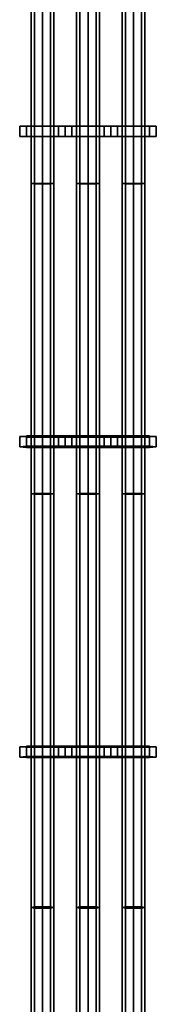
# Model space of a CAD drawing. Units: millimetres. Extents: x 0 to 5.6, y -9.8 to 1.7.
# Drawn here: x 3.8 to 3.9, y -6.9 to -5.9 of the extents above; entities that cross this region are included whole.
import ezdxf

# ---------------------------------------------------------------- set-up
doc = ezdxf.new("R2010")
doc.units = ezdxf.units.MM
doc.layers.add('SPIELGERÄTE', color=7, linetype='Continuous')

# ---------------------------------------------------------------- blocks, each defined once
blk = doc.blocks.new('6.172')
at = {"layer": 'SPIELGERÄTE'}
for points in [[(3.7901, -5.23774), (3.7901, -6.07261), (3.78688, -6.07274), (3.78688, -5.23774)], [(3.78688, -5.23774), (3.78688, -6.07274), (3.7901, -6.07287), (3.7901, -5.23774)], [(3.79788, -5.23774), (3.79788, -6.07256), (3.7901, -6.07261), (3.7901, -5.23774)], [(3.7901, -5.23774), (3.7901, -6.07287), (3.79788, -6.07293), (3.79788, -5.23774)], [(3.80566, -5.23774), (3.80566, -6.07261), (3.79788, -6.07256), (3.79788, -5.23774)], [(3.79788, -5.23774), (3.79788, -6.07293), (3.80566, -6.07287), (3.80566, -5.23774)], [(3.80888, -5.23774), (3.80888, -6.07274), (3.80566, -6.07261), (3.80566, -5.23774)], [(3.80566, -5.23774), (3.80566, -6.07287), (3.80888, -6.07274), (3.80888, -5.23774)], [(3.8341, -5.23774), (3.8341, -6.07261), (3.83088, -6.07274), (3.83088, -5.23774)], [(3.83088, -5.23774), (3.83088, -6.07274), (3.8341, -6.07287), (3.8341, -5.23774)], [(3.84188, -5.23774), (3.84188, -6.07256), (3.8341, -6.07261), (3.8341, -5.23774)], [(3.8341, -5.23774), (3.8341, -6.07287), (3.84188, -6.07293), (3.84188, -5.23774)], [(3.84966, -5.23774), (3.84966, -6.07261), (3.84188, -6.07256), (3.84188, -5.23774)], [(3.84188, -5.23774), (3.84188, -6.07293), (3.84966, -6.07287), (3.84966, -5.23774)], [(3.85288, -5.23774), (3.85288, -6.07274), (3.84966, -6.07261), (3.84966, -5.23774)], [(3.84966, -5.23774), (3.84966, -6.07287), (3.85288, -6.07274), (3.85288, -5.23774)], [(3.8781, -5.23774), (3.8781, -6.07261), (3.87488, -6.07274), (3.87488, -5.23774)], [(3.87488, -5.23774), (3.87488, -6.07274), (3.8781, -6.07287), (3.8781, -5.23774)], [(3.88588, -5.23774), (3.88588, -6.07256), (3.8781, -6.07261), (3.8781, -5.23774)], [(3.8781, -5.23774), (3.8781, -6.07287), (3.88588, -6.07293), (3.88588, -5.23774)], [(3.89366, -5.23774), (3.89366, -6.07261), (3.88588, -6.07256), (3.88588, -5.23774)], [(3.88588, -5.23774), (3.88588, -6.07293), (3.89366, -6.07287), (3.89366, -5.23774)], [(3.89688, -5.23774), (3.89688, -6.07274), (3.89366, -6.07261), (3.89366, -5.23774)], [(3.89366, -5.23774), (3.89366, -6.07287), (3.89688, -6.07274), (3.89688, -5.23774)], [(3.78232, -6.02733), (3.77588, -6.02733), (3.77588, -6.01733), (3.78232, -6.01733)], [(3.77588, -6.02733), (3.78232, -6.02733), (3.78232, -6.01733), (3.77588, -6.01733)], [(3.78232, -6.02733), (3.79788, -6.02733), (3.79788, -6.01733), (3.78232, -6.01733)], [(3.79788, -6.02733), (3.78232, -6.02733), (3.78232, -6.01733), (3.79788, -6.01733)], [(3.79788, -6.02733), (3.81343, -6.02733), (3.81343, -6.01733), (3.79788, -6.01733)], [(3.81343, -6.02733), (3.79788, -6.02733), (3.79788, -6.01733), (3.81343, -6.01733)], [(3.81343, -6.02733), (3.81988, -6.02733), (3.81988, -6.01733), (3.81343, -6.01733)], [(3.81988, -6.02733), (3.81343, -6.02733), (3.81343, -6.01733), (3.81988, -6.01733)], [(3.87032, -6.02733), (3.81343, -6.02733), (3.81343, -6.01733), (3.87032, -6.01733)], [(3.81343, -6.02733), (3.81343, -6.02733), (3.81343, -6.01733)], [(3.81343, -6.02733), (3.87032, -6.02733), (3.87032, -6.01733), (3.81343, -6.01733)], [(3.87032, -6.01733), (3.87032, -6.01733), (3.81343, -6.01733)], [(3.82632, -6.02733), (3.81988, -6.02733), (3.81988, -6.01733), (3.82632, -6.01733)], [(3.81988, -6.02733), (3.82632, -6.02733), (3.82632, -6.01733), (3.81988, -6.01733)], [(3.82632, -6.02733), (3.84188, -6.02733), (3.84188, -6.01733), (3.82632, -6.01733)], [(3.84188, -6.02733), (3.82632, -6.02733), (3.82632, -6.01733), (3.84188, -6.01733)], [(3.84188, -6.02733), (3.85743, -6.02733), (3.85743, -6.01733), (3.84188, -6.01733)], [(3.85743, -6.02733), (3.84188, -6.02733), (3.84188, -6.01733), (3.85743, -6.01733)], [(3.85743, -6.02733), (3.86388, -6.02733), (3.86388, -6.01733), (3.85743, -6.01733)], [(3.86388, -6.02733), (3.85743, -6.02733), (3.85743, -6.01733), (3.86388, -6.01733)], [(3.87032, -6.02733), (3.86388, -6.02733), (3.86388, -6.01733), (3.87032, -6.01733)], [(3.86388, -6.02733), (3.87032, -6.02733), (3.87032, -6.01733), (3.86388, -6.01733)], [(3.87032, -6.02733), (3.88588, -6.02733), (3.88588, -6.01733), (3.87032, -6.01733)], [(3.88588, -6.02733), (3.87032, -6.02733), (3.87032, -6.01733), (3.88588, -6.01733)], [(3.87032, -6.02733), (3.87032, -6.02733), (3.87032, -6.01733)], [(3.88588, -6.02733), (3.90143, -6.02733), (3.90143, -6.01733), (3.88588, -6.01733)], [(3.90143, -6.02733), (3.88588, -6.02733), (3.88588, -6.01733), (3.90143, -6.01733)], [(3.90143, -6.02733), (3.90788, -6.02733), (3.90788, -6.01733), (3.90143, -6.01733)], [(3.90788, -6.02733), (3.90143, -6.02733), (3.90143, -6.01733), (3.90788, -6.01733)], [(3.81343, -6.02733), (3.81343, -6.02733), (3.87032, -6.02733)], [(3.7901, -6.07261), (3.7901, -6.37242), (3.78688, -6.37274), (3.78688, -6.07274)], [(3.78688, -6.07274), (3.78688, -6.37274), (3.7901, -6.37307), (3.7901, -6.07287)], [(3.79788, -6.07256), (3.79788, -6.37228), (3.7901, -6.37242), (3.7901, -6.07261)], [(3.7901, -6.07287), (3.7901, -6.37307), (3.79788, -6.3732), (3.79788, -6.07293)], [(3.80566, -6.07261), (3.80566, -6.37242), (3.79788, -6.37228), (3.79788, -6.07256)], [(3.79788, -6.07293), (3.79788, -6.3732), (3.80566, -6.37307), (3.80566, -6.07287)], [(3.80888, -6.07274), (3.80888, -6.37274), (3.80566, -6.37242), (3.80566, -6.07261)], [(3.80566, -6.07287), (3.80566, -6.37307), (3.80888, -6.37274), (3.80888, -6.07274)], [(3.8341, -6.07261), (3.8341, -6.37242), (3.83088, -6.37274), (3.83088, -6.07274)], [(3.83088, -6.07274), (3.83088, -6.37274), (3.8341, -6.37307), (3.8341, -6.07287)], [(3.84188, -6.07256), (3.84188, -6.37228), (3.8341, -6.37242), (3.8341, -6.07261)], [(3.8341, -6.07287), (3.8341, -6.37307), (3.84188, -6.3732), (3.84188, -6.07293)], [(3.84966, -6.07261), (3.84966, -6.37242), (3.84188, -6.37228), (3.84188, -6.07256)], [(3.84188, -6.07293), (3.84188, -6.3732), (3.84966, -6.37307), (3.84966, -6.07287)], [(3.85288, -6.07274), (3.85288, -6.37274), (3.84966, -6.37242), (3.84966, -6.07261)], [(3.84966, -6.07287), (3.84966, -6.37307), (3.85288, -6.37274), (3.85288, -6.07274)], [(3.8781, -6.07261), (3.8781, -6.37242), (3.87488, -6.37274), (3.87488, -6.07274)], [(3.87488, -6.07274), (3.87488, -6.37274), (3.8781, -6.37307), (3.8781, -6.07287)], [(3.88588, -6.07256), (3.88588, -6.37228), (3.8781, -6.37242), (3.8781, -6.07261)], [(3.8781, -6.07287), (3.8781, -6.37307), (3.88588, -6.3732), (3.88588, -6.07293)], [(3.89366, -6.07261), (3.89366, -6.37242), (3.88588, -6.37228), (3.88588, -6.07256)], [(3.88588, -6.07293), (3.88588, -6.3732), (3.89366, -6.37307), (3.89366, -6.07287)], [(3.89688, -6.07274), (3.89688, -6.37274), (3.89366, -6.37242), (3.89366, -6.07261)], [(3.89366, -6.07287), (3.89366, -6.37307), (3.89688, -6.37274), (3.89688, -6.07274)], [(3.78232, -6.32678), (3.77588, -6.32733), (3.77588, -6.31733), (3.78232, -6.31679)], [(3.77588, -6.32733), (3.78232, -6.32787), (3.78232, -6.31787), (3.77588, -6.31733)], [(3.79788, -6.32656), (3.78232, -6.32678), (3.78232, -6.31679), (3.79788, -6.31656)], [(3.78232, -6.32787), (3.79788, -6.32809), (3.79788, -6.3181), (3.78232, -6.31787)], [(3.81343, -6.32678), (3.79788, -6.32656), (3.79788, -6.31656), (3.81343, -6.31679)], [(3.79788, -6.32809), (3.81343, -6.32787), (3.81343, -6.31787), (3.79788, -6.3181)], [(3.81988, -6.32733), (3.81343, -6.32678), (3.81343, -6.31679), (3.81988, -6.31733)], [(3.87032, -6.32678), (3.81343, -6.32678), (3.81343, -6.31679), (3.87032, -6.31679)], [(3.81343, -6.32678), (3.81343, -6.32787), (3.81343, -6.31787), (3.81343, -6.31679)], [(3.87032, -6.31787), (3.87032, -6.31679), (3.81343, -6.31679), (3.81343, -6.31787)], [(3.81343, -6.32787), (3.81988, -6.32733), (3.81988, -6.31733), (3.81343, -6.31787)], [(3.81343, -6.32787), (3.87032, -6.32787), (3.87032, -6.31787), (3.81343, -6.31787)], [(3.82632, -6.32678), (3.81988, -6.32733), (3.81988, -6.31733), (3.82632, -6.31679)], [(3.81988, -6.32733), (3.82632, -6.32787), (3.82632, -6.31787), (3.81988, -6.31733)], [(3.84188, -6.32656), (3.82632, -6.32678), (3.82632, -6.31679), (3.84188, -6.31656)], [(3.82632, -6.32787), (3.84188, -6.32809), (3.84188, -6.3181), (3.82632, -6.31787)], [(3.85743, -6.32678), (3.84188, -6.32656), (3.84188, -6.31656), (3.85743, -6.31679)], [(3.84188, -6.32809), (3.85743, -6.32787), (3.85743, -6.31787), (3.84188, -6.3181)], [(3.86388, -6.32733), (3.85743, -6.32678), (3.85743, -6.31679), (3.86388, -6.31733)], [(3.85743, -6.32787), (3.86388, -6.32733), (3.86388, -6.31733), (3.85743, -6.31787)], [(3.87032, -6.32678), (3.86388, -6.32733), (3.86388, -6.31733), (3.87032, -6.31679)], [(3.86388, -6.32733), (3.87032, -6.32787), (3.87032, -6.31787), (3.86388, -6.31733)], [(3.88588, -6.32656), (3.87032, -6.32678), (3.87032, -6.31679), (3.88588, -6.31656)], [(3.87032, -6.32787), (3.87032, -6.32678), (3.87032, -6.31679), (3.87032, -6.31787)], [(3.87032, -6.32787), (3.88588, -6.32809), (3.88588, -6.3181), (3.87032, -6.31787)], [(3.90143, -6.32678), (3.88588, -6.32656), (3.88588, -6.31656), (3.90143, -6.31679)], [(3.88588, -6.32809), (3.90143, -6.32787), (3.90143, -6.31787), (3.88588, -6.3181)], [(3.90788, -6.32733), (3.90143, -6.32678), (3.90143, -6.31679), (3.90788, -6.31733)], [(3.90143, -6.32787), (3.90788, -6.32733), (3.90788, -6.31733), (3.90143, -6.31787)], [(3.81343, -6.32787), (3.81343, -6.32678), (3.87032, -6.32678), (3.87032, -6.32787)], [(3.7901, -6.37242), (3.7901, -6.7722), (3.78688, -6.77274), (3.78688, -6.37274)], [(3.78688, -6.37274), (3.78688, -6.77274), (3.7901, -6.77329), (3.7901, -6.37307)], [(3.79788, -6.37228), (3.79788, -6.77197), (3.7901, -6.7722), (3.7901, -6.37242)], [(3.7901, -6.37307), (3.7901, -6.77329), (3.79788, -6.77351), (3.79788, -6.3732)], [(3.80566, -6.37242), (3.80566, -6.7722), (3.79788, -6.77197), (3.79788, -6.37228)], [(3.79788, -6.3732), (3.79788, -6.77351), (3.80566, -6.77329), (3.80566, -6.37307)], [(3.80888, -6.37274), (3.80888, -6.77274), (3.80566, -6.7722), (3.80566, -6.37242)], [(3.80566, -6.37307), (3.80566, -6.77329), (3.80888, -6.77274), (3.80888, -6.37274)], [(3.8341, -6.37242), (3.8341, -6.7722), (3.83088, -6.77274), (3.83088, -6.37274)], [(3.83088, -6.37274), (3.83088, -6.77274), (3.8341, -6.77329), (3.8341, -6.37307)], [(3.84188, -6.37228), (3.84188, -6.77197), (3.8341, -6.7722), (3.8341, -6.37242)], [(3.8341, -6.37307), (3.8341, -6.77329), (3.84188, -6.77351), (3.84188, -6.3732)], [(3.84966, -6.37242), (3.84966, -6.7722), (3.84188, -6.77197), (3.84188, -6.37228)], [(3.84188, -6.3732), (3.84188, -6.77351), (3.84966, -6.77329), (3.84966, -6.37307)], [(3.85288, -6.37274), (3.85288, -6.77274), (3.84966, -6.7722), (3.84966, -6.37242)], [(3.84966, -6.37307), (3.84966, -6.77329), (3.85288, -6.77274), (3.85288, -6.37274)], [(3.8781, -6.37242), (3.8781, -6.7722), (3.87488, -6.77274), (3.87488, -6.37274)], [(3.87488, -6.37274), (3.87488, -6.77274), (3.8781, -6.77329), (3.8781, -6.37307)], [(3.88588, -6.37228), (3.88588, -6.77197), (3.8781, -6.7722), (3.8781, -6.37242)], [(3.8781, -6.37307), (3.8781, -6.77329), (3.88588, -6.77351), (3.88588, -6.3732)], [(3.89366, -6.37242), (3.89366, -6.7722), (3.88588, -6.77197), (3.88588, -6.37228)], [(3.88588, -6.3732), (3.88588, -6.77351), (3.89366, -6.77329), (3.89366, -6.37307)], [(3.89688, -6.37274), (3.89688, -6.77274), (3.89366, -6.7722), (3.89366, -6.37242)], [(3.89366, -6.37307), (3.89366, -6.77329), (3.89688, -6.77274), (3.89688, -6.37274)], [(3.78232, -6.62678), (3.77588, -6.62733), (3.77588, -6.61733), (3.78232, -6.61679)], [(3.79788, -6.62656), (3.78232, -6.62678), (3.78232, -6.61679), (3.79788, -6.61656)], [(3.81343, -6.62678), (3.79788, -6.62656), (3.79788, -6.61656), (3.81343, -6.61679)], [(3.81988, -6.62733), (3.81343, -6.62678), (3.81343, -6.61679), (3.81988, -6.61733)], [(3.87032, -6.62678), (3.81343, -6.62678), (3.81343, -6.61679), (3.87032, -6.61679)], [(3.81343, -6.62678), (3.81343, -6.62787), (3.81343, -6.61787), (3.81343, -6.61679)], [(3.87032, -6.61787), (3.87032, -6.61679), (3.81343, -6.61679), (3.81343, -6.61787)], [(3.82632, -6.62678), (3.81988, -6.62733), (3.81988, -6.61733), (3.82632, -6.61679)], [(3.84188, -6.62656), (3.82632, -6.62678), (3.82632, -6.61679), (3.84188, -6.61656)], [(3.85743, -6.62678), (3.84188, -6.62656), (3.84188, -6.61656), (3.85743, -6.61679)], [(3.86388, -6.62733), (3.85743, -6.62678), (3.85743, -6.61679), (3.86388, -6.61733)], [(3.87032, -6.62678), (3.86388, -6.62733), (3.86388, -6.61733), (3.87032, -6.61679)], [(3.88588, -6.62656), (3.87032, -6.62678), (3.87032, -6.61679), (3.88588, -6.61656)], [(3.87032, -6.62787), (3.87032, -6.62678), (3.87032, -6.61679), (3.87032, -6.61787)], [(3.90143, -6.62678), (3.88588, -6.62656), (3.88588, -6.61656), (3.90143, -6.61679)], [(3.90788, -6.62733), (3.90143, -6.62678), (3.90143, -6.61679), (3.90788, -6.61733)], [(3.77588, -6.62733), (3.78232, -6.62787), (3.78232, -6.61787), (3.77588, -6.61733)], [(3.78232, -6.62787), (3.79788, -6.62809), (3.79788, -6.6181), (3.78232, -6.61787)], [(3.79788, -6.62809), (3.81343, -6.62787), (3.81343, -6.61787), (3.79788, -6.6181)], [(3.81343, -6.62787), (3.81988, -6.62733), (3.81988, -6.61733), (3.81343, -6.61787)], [(3.81343, -6.62787), (3.87032, -6.62787), (3.87032, -6.61787), (3.81343, -6.61787)], [(3.81988, -6.62733), (3.82632, -6.62787), (3.82632, -6.61787), (3.81988, -6.61733)], [(3.82632, -6.62787), (3.84188, -6.62809), (3.84188, -6.6181), (3.82632, -6.61787)], [(3.84188, -6.62809), (3.85743, -6.62787), (3.85743, -6.61787), (3.84188, -6.6181)], [(3.85743, -6.62787), (3.86388, -6.62733), (3.86388, -6.61733), (3.85743, -6.61787)], [(3.86388, -6.62733), (3.87032, -6.62787), (3.87032, -6.61787), (3.86388, -6.61733)], [(3.87032, -6.62787), (3.88588, -6.62809), (3.88588, -6.6181), (3.87032, -6.61787)], [(3.88588, -6.62809), (3.90143, -6.62787), (3.90143, -6.61787), (3.88588, -6.6181)], [(3.90143, -6.62787), (3.90788, -6.62733), (3.90788, -6.61733), (3.90143, -6.61787)], [(3.81343, -6.62787), (3.81343, -6.62678), (3.87032, -6.62678), (3.87032, -6.62787)], [(3.7901, -6.7722), (3.7901, -7.32683), (3.78688, -7.32753), (3.78688, -6.77274)], [(3.78688, -6.77274), (3.78688, -7.32753), (3.7901, -7.32822), (3.7901, -6.77329)], [(3.79788, -6.77197), (3.79788, -7.32654), (3.7901, -7.32683), (3.7901, -6.7722)], [(3.7901, -6.77329), (3.7901, -7.32822), (3.79788, -7.32851), (3.79788, -6.77351)], [(3.80566, -6.7722), (3.80566, -7.32683), (3.79788, -7.32654), (3.79788, -6.77197)], [(3.79788, -6.77351), (3.79788, -7.32851), (3.80566, -7.32822), (3.80566, -6.77329)], [(3.80888, -6.77274), (3.80888, -7.32753), (3.80566, -7.32683), (3.80566, -6.7722)], [(3.80566, -6.77329), (3.80566, -7.32822), (3.80888, -7.32753), (3.80888, -6.77274)], [(3.8341, -6.7722), (3.8341, -7.32683), (3.83088, -7.32753), (3.83088, -6.77274)], [(3.83088, -6.77274), (3.83088, -7.32753), (3.8341, -7.32822), (3.8341, -6.77329)], [(3.84188, -6.77197), (3.84188, -7.32654), (3.8341, -7.32683), (3.8341, -6.7722)], [(3.8341, -6.77329), (3.8341, -7.32822), (3.84188, -7.32851), (3.84188, -6.77351)], [(3.84966, -6.7722), (3.84966, -7.32683), (3.84188, -7.32654), (3.84188, -6.77197)], [(3.84188, -6.77351), (3.84188, -7.32851), (3.84966, -7.32822), (3.84966, -6.77329)], [(3.85288, -6.77274), (3.85288, -7.32753), (3.84966, -7.32683), (3.84966, -6.7722)], [(3.84966, -6.77329), (3.84966, -7.32822), (3.85288, -7.32753), (3.85288, -6.77274)], [(3.8781, -6.7722), (3.8781, -7.32683), (3.87488, -7.32753), (3.87488, -6.77274)], [(3.87488, -6.77274), (3.87488, -7.32753), (3.8781, -7.32822), (3.8781, -6.77329)], [(3.88588, -6.77197), (3.88588, -7.32654), (3.8781, -7.32683), (3.8781, -6.7722)], [(3.8781, -6.77329), (3.8781, -7.32822), (3.88588, -7.32851), (3.88588, -6.77351)], [(3.89366, -6.7722), (3.89366, -7.32683), (3.88588, -7.32654), (3.88588, -6.77197)], [(3.88588, -6.77351), (3.88588, -7.32851), (3.89366, -7.32822), (3.89366, -6.77329)], [(3.89688, -6.77274), (3.89688, -7.32753), (3.89366, -7.32683), (3.89366, -6.7722)], [(3.89366, -6.77329), (3.89366, -7.32822), (3.89688, -7.32753), (3.89688, -6.77274)]]:
    blk.add_3dface(points, dxfattribs=at)
mesh = blk.add_polyface(dxfattribs=at)
corners = [(3.78232, -6.01733), (3.81343, -6.01733), (3.79788, -6.01733), (3.77588, -6.01733), (3.81988, -6.01733), (3.78232, -6.01733), (3.81343, -6.01733), (3.79788, -6.01733)]
mesh.append_faces([[corners[k] for k in face] for face in [(0, 1, 2), (6, 5, 7)]], dxfattribs={"vtx0": -1})
mesh.append_faces([[corners[k] for k in face] for face in [(1, 3, 4), (4, 5, 6)]], dxfattribs={"vtx0": -1, "vtx1": -1})
mesh.append_faces([[corners[k] for k in face] for face in [(1, 0, 3), (4, 3, 5)]], dxfattribs={"vtx0": -1, "vtx2": -1})
mesh = blk.add_polyface(dxfattribs=at)
corners = [(3.82632, -6.01733), (3.85743, -6.01733), (3.84188, -6.01733), (3.81988, -6.01733), (3.86388, -6.01733), (3.82632, -6.01733), (3.85743, -6.01733), (3.84188, -6.01733)]
mesh.append_faces([[corners[k] for k in face] for face in [(0, 1, 2), (6, 5, 7)]], dxfattribs={"vtx0": -1})
mesh.append_faces([[corners[k] for k in face] for face in [(1, 3, 4), (4, 5, 6)]], dxfattribs={"vtx0": -1, "vtx1": -1})
mesh.append_faces([[corners[k] for k in face] for face in [(1, 0, 3), (4, 3, 5)]], dxfattribs={"vtx0": -1, "vtx2": -1})
mesh = blk.add_polyface(dxfattribs=at)
corners = [(3.87032, -6.01733), (3.90143, -6.01733), (3.88588, -6.01733), (3.86388, -6.01733), (3.90788, -6.01733), (3.87032, -6.01733), (3.90143, -6.01733), (3.88588, -6.01733)]
mesh.append_faces([[corners[k] for k in face] for face in [(0, 1, 2), (6, 5, 7)]], dxfattribs={"vtx0": -1})
mesh.append_faces([[corners[k] for k in face] for face in [(1, 3, 4), (4, 5, 6)]], dxfattribs={"vtx0": -1, "vtx1": -1})
mesh.append_faces([[corners[k] for k in face] for face in [(1, 0, 3), (4, 3, 5)]], dxfattribs={"vtx0": -1, "vtx2": -1})
mesh = blk.add_polyface(dxfattribs=at)
corners = [(3.81343, -6.02733), (3.78232, -6.02733), (3.79788, -6.02733), (3.81988, -6.02733), (3.77588, -6.02733), (3.81343, -6.02733), (3.78232, -6.02733), (3.79788, -6.02733)]
mesh.append_faces([[corners[k] for k in face] for face in [(0, 1, 2), (6, 5, 7)]], dxfattribs={"vtx0": -1})
mesh.append_faces([[corners[k] for k in face] for face in [(1, 3, 4), (4, 5, 6)]], dxfattribs={"vtx0": -1, "vtx1": -1})
mesh.append_faces([[corners[k] for k in face] for face in [(1, 0, 3), (4, 3, 5)]], dxfattribs={"vtx0": -1, "vtx2": -1})
mesh = blk.add_polyface(dxfattribs=at)
corners = [(3.85743, -6.02733), (3.82632, -6.02733), (3.84188, -6.02733), (3.86388, -6.02733), (3.81988, -6.02733), (3.85743, -6.02733), (3.82632, -6.02733), (3.84188, -6.02733)]
mesh.append_faces([[corners[k] for k in face] for face in [(0, 1, 2), (6, 5, 7)]], dxfattribs={"vtx0": -1})
mesh.append_faces([[corners[k] for k in face] for face in [(1, 3, 4), (4, 5, 6)]], dxfattribs={"vtx0": -1, "vtx1": -1})
mesh.append_faces([[corners[k] for k in face] for face in [(1, 0, 3), (4, 3, 5)]], dxfattribs={"vtx0": -1, "vtx2": -1})
mesh = blk.add_polyface(dxfattribs=at)
corners = [(3.90143, -6.02733), (3.87032, -6.02733), (3.88588, -6.02733), (3.90788, -6.02733), (3.86388, -6.02733), (3.90143, -6.02733), (3.87032, -6.02733), (3.88588, -6.02733)]
mesh.append_faces([[corners[k] for k in face] for face in [(0, 1, 2), (6, 5, 7)]], dxfattribs={"vtx0": -1})
mesh.append_faces([[corners[k] for k in face] for face in [(1, 3, 4), (4, 5, 6)]], dxfattribs={"vtx0": -1, "vtx1": -1})
mesh.append_faces([[corners[k] for k in face] for face in [(1, 0, 3), (4, 3, 5)]], dxfattribs={"vtx0": -1, "vtx2": -1})
mesh = blk.add_polyface(dxfattribs=at)
corners = [(3.78232, -6.31787), (3.81343, -6.31787), (3.79788, -6.3181), (3.77588, -6.31733), (3.81988, -6.31733), (3.78232, -6.31679), (3.81343, -6.31679), (3.79788, -6.31656)]
mesh.append_faces([[corners[k] for k in face] for face in [(0, 1, 2), (6, 5, 7)]], dxfattribs={"vtx0": -1})
mesh.append_faces([[corners[k] for k in face] for face in [(1, 3, 4), (4, 5, 6)]], dxfattribs={"vtx0": -1, "vtx1": -1})
mesh.append_faces([[corners[k] for k in face] for face in [(1, 0, 3), (4, 3, 5)]], dxfattribs={"vtx0": -1, "vtx2": -1})
mesh = blk.add_polyface(dxfattribs=at)
corners = [(3.82632, -6.31787), (3.85743, -6.31787), (3.84188, -6.3181), (3.81988, -6.31733), (3.86388, -6.31733), (3.82632, -6.31679), (3.85743, -6.31679), (3.84188, -6.31656)]
mesh.append_faces([[corners[k] for k in face] for face in [(0, 1, 2), (6, 5, 7)]], dxfattribs={"vtx0": -1})
mesh.append_faces([[corners[k] for k in face] for face in [(1, 3, 4), (4, 5, 6)]], dxfattribs={"vtx0": -1, "vtx1": -1})
mesh.append_faces([[corners[k] for k in face] for face in [(1, 0, 3), (4, 3, 5)]], dxfattribs={"vtx0": -1, "vtx2": -1})
mesh = blk.add_polyface(dxfattribs=at)
corners = [(3.87032, -6.31787), (3.90143, -6.31787), (3.88588, -6.3181), (3.86388, -6.31733), (3.90788, -6.31733), (3.87032, -6.31679), (3.90143, -6.31679), (3.88588, -6.31656)]
mesh.append_faces([[corners[k] for k in face] for face in [(0, 1, 2), (6, 5, 7)]], dxfattribs={"vtx0": -1})
mesh.append_faces([[corners[k] for k in face] for face in [(1, 3, 4), (4, 5, 6)]], dxfattribs={"vtx0": -1, "vtx1": -1})
mesh.append_faces([[corners[k] for k in face] for face in [(1, 0, 3), (4, 3, 5)]], dxfattribs={"vtx0": -1, "vtx2": -1})
mesh = blk.add_polyface(dxfattribs=at)
corners = [(3.81343, -6.32787), (3.78232, -6.32787), (3.79788, -6.32809), (3.81988, -6.32733), (3.77588, -6.32733), (3.81343, -6.32678), (3.78232, -6.32678), (3.79788, -6.32656)]
mesh.append_faces([[corners[k] for k in face] for face in [(0, 1, 2), (6, 5, 7)]], dxfattribs={"vtx0": -1})
mesh.append_faces([[corners[k] for k in face] for face in [(1, 3, 4), (4, 5, 6)]], dxfattribs={"vtx0": -1, "vtx1": -1})
mesh.append_faces([[corners[k] for k in face] for face in [(1, 0, 3), (4, 3, 5)]], dxfattribs={"vtx0": -1, "vtx2": -1})
mesh = blk.add_polyface(dxfattribs=at)
corners = [(3.85743, -6.32787), (3.82632, -6.32787), (3.84188, -6.32809), (3.86388, -6.32733), (3.81988, -6.32733), (3.85743, -6.32678), (3.82632, -6.32678), (3.84188, -6.32656)]
mesh.append_faces([[corners[k] for k in face] for face in [(0, 1, 2), (6, 5, 7)]], dxfattribs={"vtx0": -1})
mesh.append_faces([[corners[k] for k in face] for face in [(1, 3, 4), (4, 5, 6)]], dxfattribs={"vtx0": -1, "vtx1": -1})
mesh.append_faces([[corners[k] for k in face] for face in [(1, 0, 3), (4, 3, 5)]], dxfattribs={"vtx0": -1, "vtx2": -1})
mesh = blk.add_polyface(dxfattribs=at)
corners = [(3.90143, -6.32787), (3.87032, -6.32787), (3.88588, -6.32809), (3.90788, -6.32733), (3.86388, -6.32733), (3.90143, -6.32678), (3.87032, -6.32678), (3.88588, -6.32656)]
mesh.append_faces([[corners[k] for k in face] for face in [(0, 1, 2), (6, 5, 7)]], dxfattribs={"vtx0": -1})
mesh.append_faces([[corners[k] for k in face] for face in [(1, 3, 4), (4, 5, 6)]], dxfattribs={"vtx0": -1, "vtx1": -1})
mesh.append_faces([[corners[k] for k in face] for face in [(1, 0, 3), (4, 3, 5)]], dxfattribs={"vtx0": -1, "vtx2": -1})
mesh = blk.add_polyface(dxfattribs=at)
corners = [(3.78232, -6.61787), (3.81343, -6.61787), (3.79788, -6.6181), (3.77588, -6.61733), (3.81988, -6.61733), (3.78232, -6.61679), (3.81343, -6.61679), (3.79788, -6.61656)]
mesh.append_faces([[corners[k] for k in face] for face in [(0, 1, 2), (6, 5, 7)]], dxfattribs={"vtx0": -1})
mesh.append_faces([[corners[k] for k in face] for face in [(1, 3, 4), (4, 5, 6)]], dxfattribs={"vtx0": -1, "vtx1": -1})
mesh.append_faces([[corners[k] for k in face] for face in [(1, 0, 3), (4, 3, 5)]], dxfattribs={"vtx0": -1, "vtx2": -1})
mesh = blk.add_polyface(dxfattribs=at)
corners = [(3.82632, -6.61787), (3.85743, -6.61787), (3.84188, -6.6181), (3.81988, -6.61733), (3.86388, -6.61733), (3.82632, -6.61679), (3.85743, -6.61679), (3.84188, -6.61656)]
mesh.append_faces([[corners[k] for k in face] for face in [(0, 1, 2), (6, 5, 7)]], dxfattribs={"vtx0": -1})
mesh.append_faces([[corners[k] for k in face] for face in [(1, 3, 4), (4, 5, 6)]], dxfattribs={"vtx0": -1, "vtx1": -1})
mesh.append_faces([[corners[k] for k in face] for face in [(1, 0, 3), (4, 3, 5)]], dxfattribs={"vtx0": -1, "vtx2": -1})
mesh = blk.add_polyface(dxfattribs=at)
corners = [(3.87032, -6.61787), (3.90143, -6.61787), (3.88588, -6.6181), (3.86388, -6.61733), (3.90788, -6.61733), (3.87032, -6.61679), (3.90143, -6.61679), (3.88588, -6.61656)]
mesh.append_faces([[corners[k] for k in face] for face in [(0, 1, 2), (6, 5, 7)]], dxfattribs={"vtx0": -1})
mesh.append_faces([[corners[k] for k in face] for face in [(1, 3, 4), (4, 5, 6)]], dxfattribs={"vtx0": -1, "vtx1": -1})
mesh.append_faces([[corners[k] for k in face] for face in [(1, 0, 3), (4, 3, 5)]], dxfattribs={"vtx0": -1, "vtx2": -1})
mesh = blk.add_polyface(dxfattribs=at)
corners = [(3.81343, -6.62787), (3.78232, -6.62787), (3.79788, -6.62809), (3.81988, -6.62733), (3.77588, -6.62733), (3.81343, -6.62678), (3.78232, -6.62678), (3.79788, -6.62656)]
mesh.append_faces([[corners[k] for k in face] for face in [(0, 1, 2), (6, 5, 7)]], dxfattribs={"vtx0": -1})
mesh.append_faces([[corners[k] for k in face] for face in [(1, 3, 4), (4, 5, 6)]], dxfattribs={"vtx0": -1, "vtx1": -1})
mesh.append_faces([[corners[k] for k in face] for face in [(1, 0, 3), (4, 3, 5)]], dxfattribs={"vtx0": -1, "vtx2": -1})
mesh = blk.add_polyface(dxfattribs=at)
corners = [(3.85743, -6.62787), (3.82632, -6.62787), (3.84188, -6.62809), (3.86388, -6.62733), (3.81988, -6.62733), (3.85743, -6.62678), (3.82632, -6.62678), (3.84188, -6.62656)]
mesh.append_faces([[corners[k] for k in face] for face in [(0, 1, 2), (6, 5, 7)]], dxfattribs={"vtx0": -1})
mesh.append_faces([[corners[k] for k in face] for face in [(1, 3, 4), (4, 5, 6)]], dxfattribs={"vtx0": -1, "vtx1": -1})
mesh.append_faces([[corners[k] for k in face] for face in [(1, 0, 3), (4, 3, 5)]], dxfattribs={"vtx0": -1, "vtx2": -1})
mesh = blk.add_polyface(dxfattribs=at)
corners = [(3.90143, -6.62787), (3.87032, -6.62787), (3.88588, -6.62809), (3.90788, -6.62733), (3.86388, -6.62733), (3.90143, -6.62678), (3.87032, -6.62678), (3.88588, -6.62656)]
mesh.append_faces([[corners[k] for k in face] for face in [(0, 1, 2), (6, 5, 7)]], dxfattribs={"vtx0": -1})
mesh.append_faces([[corners[k] for k in face] for face in [(1, 3, 4), (4, 5, 6)]], dxfattribs={"vtx0": -1, "vtx1": -1})
mesh.append_faces([[corners[k] for k in face] for face in [(1, 0, 3), (4, 3, 5)]], dxfattribs={"vtx0": -1, "vtx2": -1})

msp = doc.modelspace()

# ---------------------------------------------------------------- block references
msp.add_blockref('6.172', (0, 0))

doc.saveas('drawing.dxf')
